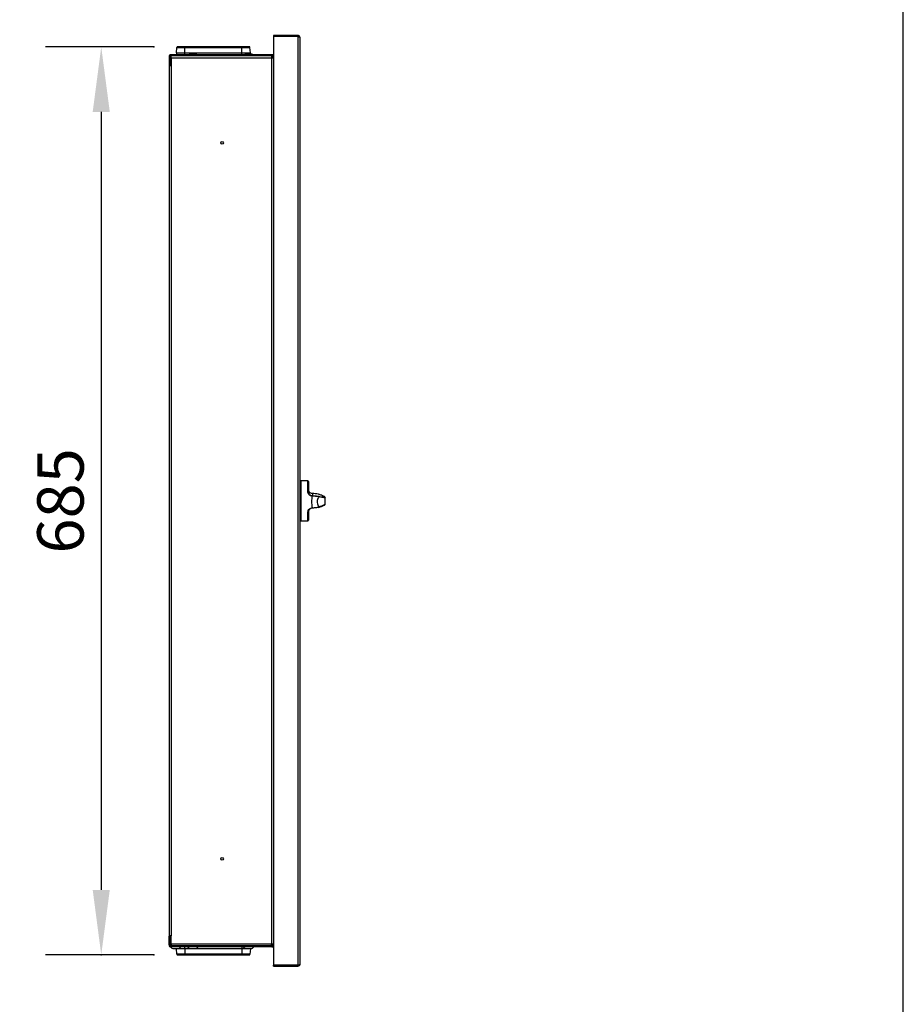
# Model space of a CAD drawing. Units: millimetres. Extents: x 324 to 4487, y -1229 to 1650.
# Drawn here: x 1704 to 2371, y 124 to 866 of the extents above; entities that cross this region are included whole.
import ezdxf

# ---------------------------------------------------------------- set-up
doc = ezdxf.new("R2010")
doc.units = ezdxf.units.MM
doc.header["$PDSIZE"] = -1
doc.dimstyles.new('custom', dxfattribs={"dimscale": 14, "dimtxt": 2.5, "dimasz": 3.5, "dimexe": 3, "dimexo": 0, "dimtad": 1, "dimdsep": 46, "dimtxsty": 'Standard', "dimcen": 1.75, "dimazin": 2, "dimtfac": 1, "dimtdec": 3, "dimtmove": 2, "dimatfit": 3, "dimfxl": 1, "dimtolj": 1, "dimarcsym": 0})

# ---------------------------------------------------------------- blocks, each defined once
blk = doc.blocks.new('*D12')
at = {"color": 0, "linetype": 'Continuous', "lineweight": -2}
for p, q in [((1805.71, 845.84), (1723.93, 845.84)), ((1765.93, 796.84), (1765.93, 209.99)), ((1805.71, 160.99), (1723.93, 160.99))]:
    blk.add_line(p, q, dxfattribs=at)
for p in [(1805.71, 845.84), (1765.93, 160.99), (1805.71, 160.99)]:
    blk.add_point(p, dxfattribs=at)
at = {"color": 0, "lineweight": -2}
for points in [[(1765.93, 845.84), (1759.48, 796.84), (1772.38, 796.84)], [(1765.93, 160.99), (1772.38, 209.99), (1759.48, 209.99)]]:
    blk.add_solid(points, dxfattribs=at)
at = {"color": 0, "lineweight": -2, "insert": (1739.68, 503.42), "char_height": 35, "attachment_point": 5, "rotation": 90}
blk.add_mtext('685', dxfattribs=at)

msp = doc.modelspace()

# ---------------------------------------------------------------- linework, layer by layer
at = {"color": 7, "linetype": 'Continuous', "lineweight": 25}
for p, q in [((1895.81, 854.451), (1895.81, 854.45)), ((1895.81, 854.451), (1914.26, 854.451)), ((1895.81, 854.45), (1895.81, 853.7)), ((1914.26, 854.45), (1895.81, 854.45)), ((1914.26, 854.45), (1914.26, 853.7)), ((1914.26, 853.7), (1895.81, 853.7)), ((1895.81, 853.629), (1895.81, 153.272)), ((1914.26, 853.629), (1895.81, 853.629)), ((1914.26, 853.629), (1914.26, 153.272)), ((1915.81, 852.9), (1915.81, 154.001)), ((1818.56, 839.951), (1818.56, 839.201)), ((1894.56, 839.951), (1818.56, 839.951)), ((1822.587, 841.424), (1829.06, 841.424)), ((1822.587, 841.424), (1822.587, 839.951)), ((1822.589, 841.477), (1823.013, 845.503)), ((1822.589, 841.477), (1829.06, 841.477)), ((1823.013, 845.503), (1829.06, 845.503)), ((1829.06, 845.503), (1829.06, 845.951)), ((1872.06, 845.951), (1829.06, 845.951)), ((1829.06, 841.477), (1829.06, 845.503)), ((1829.06, 845.503), (1872.06, 845.503)), ((1829.06, 841.424), (1829.06, 841.477)), ((1829.06, 841.477), (1872.06, 841.477)), ((1829.06, 839.951), (1829.06, 841.424)), ((1829.06, 841.424), (1872.06, 841.424)), ((1836.51, 840.501), (1833.61, 840.501)), ((1872.06, 845.503), (1872.06, 845.951)), ((1872.06, 841.477), (1872.06, 845.503)), ((1872.06, 845.503), (1878.107, 845.503)), ((1872.06, 841.424), (1872.06, 841.477)), ((1872.06, 841.477), (1878.53, 841.477)), ((1872.06, 839.951), (1872.06, 841.424)), ((1872.06, 841.424), (1878.533, 841.424)), ((1878.51, 840.501), (1875.61, 840.501)), ((1878.53, 841.477), (1878.107, 845.503)), ((1878.533, 840.5), (1878.533, 841.424)), ((1894.56, 839.201), (1894.56, 839.951)), ((1817.06, 838.451), (1817.06, 831.951)), ((1817.81, 838.451), (1817.06, 838.451)), ((1817.06, 831.951), (1817.81, 831.951)), ((1817.81, 838.451), (1817.81, 831.951)), ((1818.06, 838.451), (1818.06, 839.01)), ((1818.71, 838.451), (1818.06, 838.451)), ((1894.56, 839.201), (1818.56, 839.201)), ((1818.71, 837.551), (1818.71, 839.201)), ((1818.71, 837.551), (1818.71, 831.701)), ((1818.71, 837.551), (1894.41, 837.551)), ((1894.41, 839.201), (1894.41, 837.551)), ((1894.41, 837.551), (1894.41, 169.351)), ((1894.41, 837.551), (1895.81, 837.551)), ((1895.31, 837.551), (1895.31, 838.451)), ((1817.06, 831.701), (1817.06, 175.201)), ((1818.71, 831.701), (1817.06, 831.701)), ((1818.71, 831.701), (1818.71, 175.201)), ((1916.01, 513.551), (1915.81, 513.551)), ((1916.01, 488.951), (1916.01, 517.951)), ((1921.81, 518.451), (1916.51, 518.451)), ((1922.31, 517.951), (1922.31, 510.133)), ((1925.286, 509.02), (1925.261, 509.02)), ((1925.289, 507.303), (1925.261, 507.303)), ((1925.28, 506.918), (1925.263, 506.919)), ((1925.283, 508.995), (1925.27, 508.996)), ((1925.27, 507.294), (1925.283, 507.294)), ((1934.905, 505.84), (1934.861, 505.929)), ((1934.905, 501.061), (1934.905, 505.84)), ((1925.263, 498.207), (1925.28, 498.207)), ((1915.81, 493.351), (1916.01, 493.351)), ((1922.31, 495.23), (1922.31, 488.951)), ((1916.51, 488.451), (1921.81, 488.451)), ((1818.71, 175.201), (1817.06, 175.201)), ((1817.06, 168.451), (1817.06, 174.951)), ((1817.06, 174.951), (1817.81, 174.951)), ((1817.81, 168.451), (1817.81, 174.951)), ((1818.71, 169.351), (1818.71, 175.201)), ((1817.06, 168.451), (1817.81, 168.451)), ((1818.06, 167.892), (1818.06, 168.451)), ((1818.06, 168.451), (1818.71, 168.451)), ((1818.11, 166.951), (1818.56, 166.951)), ((1818.56, 167.701), (1818.56, 166.951)), ((1894.56, 167.701), (1818.56, 167.701)), ((1894.56, 166.951), (1818.56, 166.951)), ((1818.71, 169.351), (1818.71, 167.701)), ((1818.71, 169.351), (1894.41, 169.351)), ((1820.61, 165.651), (1823.51, 165.651)), ((1822.587, 165.651), (1822.587, 165.477)), ((1829.06, 165.477), (1822.587, 165.477)), ((1829.06, 165.424), (1822.589, 165.424)), ((1823.013, 161.398), (1822.589, 165.424)), ((1829.06, 165.477), (1829.06, 166.951)), ((1872.06, 165.477), (1829.06, 165.477)), ((1829.06, 165.477), (1829.06, 165.424)), ((1872.06, 165.424), (1829.06, 165.424)), ((1829.06, 165.424), (1829.06, 161.398)), ((1833.61, 165.651), (1836.51, 165.651)), ((1872.06, 166.951), (1872.06, 165.477)), ((1878.533, 165.477), (1872.06, 165.477)), ((1872.06, 165.477), (1872.06, 165.424)), ((1878.53, 165.424), (1872.06, 165.424)), ((1872.06, 165.424), (1872.06, 161.398)), ((1875.61, 165.651), (1878.51, 165.651)), ((1878.53, 165.424), (1878.107, 161.398)), ((1878.533, 165.477), (1878.533, 165.651)), ((1894.41, 167.701), (1894.41, 169.351)), ((1894.41, 169.351), (1895.81, 169.351)), ((1894.56, 166.951), (1894.56, 167.701)), ((1895.31, 168.451), (1895.31, 169.351)), ((1829.06, 161.398), (1823.013, 161.398)), ((1872.06, 161.398), (1829.06, 161.398)), ((1829.06, 161.398), (1829.06, 160.951)), ((1829.06, 160.951), (1872.06, 160.951)), ((1878.107, 161.398), (1872.06, 161.398)), ((1872.06, 161.398), (1872.06, 160.951)), ((1914.26, 153.272), (1895.81, 153.272)), ((1895.81, 152.451), (1895.81, 153.201)), ((1914.26, 153.201), (1895.81, 153.201)), ((1914.26, 152.451), (1895.81, 152.451)), ((1895.81, 152.451), (1914.26, 152.451)), ((1895.81, 152.451), (1895.81, 152.451)), ((1914.26, 152.451), (1914.26, 153.201))]:
    msp.add_line(p, q, dxfattribs=at)
at = {"color": 8, "linetype": 'Continuous', "lineweight": 25}
for p, q in [((1895.31, 838.451), (1895.81, 838.451)), ((1916.51, 518.451), (1916.51, 488.451)), ((1921.81, 510.363), (1921.81, 518.451)), ((1925.283, 508.995), (1925.283, 507.303)), ((1921.81, 488.451), (1921.81, 494.946)), ((1895.81, 168.451), (1895.31, 168.451))]:
    msp.add_line(p, q, dxfattribs=at)
at = {"color": 1, "linetype": 'Continuous', "lineweight": -3}
msp.add_lwpolyline([(342.747, -1226.376), (2370.955, -1226.376), (2370.955, 1650.169), (342.747, 1650.169)], close=True, dxfattribs=at)
at = {"color": 7, "linetype": 'Continuous', "lineweight": 25, "flags": 128}
for points in [[(1922.31, 510.133), (1922.3, 510.178), (1922.272, 510.221), (1922.225, 510.261), (1922.163, 510.296), (1922.087, 510.325), (1922.001, 510.346), (1921.907, 510.359), (1921.81, 510.363)], [(1925.27, 507.294), (1925.27, 507.303), (1925.269, 507.294), (1925.269, 507.267), (1925.268, 507.223), (1925.267, 507.164), (1925.266, 507.091), (1925.264, 507.009), (1925.263, 506.919)], [(1929.695, 506.922), (1929.773, 506.921), (1929.848, 506.897), (1929.915, 506.853), (1929.973, 506.788), (1930.017, 506.708), (1930.046, 506.614), (1930.06, 506.512), (1930.056, 506.407)], [(1930.056, 498.974), (1930.06, 498.87), (1930.046, 498.773), (1930.017, 498.685), (1929.973, 498.612), (1929.915, 498.556), (1929.848, 498.52), (1929.773, 498.506), (1929.695, 498.514)], [(1921.81, 494.946), (1921.907, 494.952), (1922.001, 494.968), (1922.087, 494.994), (1922.163, 495.029), (1922.225, 495.072), (1922.272, 495.121), (1922.3, 495.175), (1922.31, 495.23)]]:
    msp.add_lwpolyline(points, dxfattribs=at)
at = {"color": 7, "linetype": 'Continuous', "lineweight": 25}
for centre in [(1857.06, 773.451), (1857.06, 233.451)]:
    msp.add_circle(centre, 1, dxfattribs=at)
for centre, radius, start, end in [((1818.56, 838.451), 1.5, 90, 180), ((1823.087, 841.424), 0.5, 174, 180), ((1823.51, 845.451), 0.5, 90, 174), ((1833.61, 837.447), 3.054, 90, 124.925291), ((1836.51, 837.447), 3.054, 55.074709, 90), ((1875.61, 837.447), 3.054, 90, 124.925291), ((1877.609, 845.451), 0.5, 6, 90), ((1878.51, 837.447), 3.054, 55.074709, 90), ((1878.033, 841.424), 0.5, 0, 6), ((1894.56, 838.451), 1.5, 33.55731, 90), ((1818.56, 838.451), 0.75, 90, 180), ((1894.56, 838.451), 0.75, 0, 90), ((1916.51, 517.951), 0.5, 90, 180), ((1921.81, 517.951), 0.5, 0, 90), ((1916.51, 488.951), 0.5, 180, 270), ((1921.81, 488.951), 0.5, 270, 0), ((1818.56, 168.451), 1.5, 180, 270), ((1818.56, 168.451), 0.75, 180, 270), ((1820.61, 168.704), 3.054, 215.051137, 270), ((1823.087, 165.477), 0.5, 180, 186), ((1823.51, 168.704), 3.054, 270, 324.948863), ((1833.61, 168.704), 3.054, 215.051137, 270), ((1836.51, 168.704), 3.054, 270, 324.948863), ((1875.61, 168.704), 3.054, 215.051137, 270), ((1878.51, 168.704), 3.054, 270, 324.948863), ((1878.033, 165.477), 0.5, 354, 0), ((1894.56, 168.451), 0.75, 270, 0), ((1894.56, 168.451), 1.5, 270, 326.44269), ((1823.51, 161.451), 0.5, 186, 270), ((1877.609, 161.451), 0.5, 270, 354)]:
    msp.add_arc(centre, radius, start, end, dxfattribs=at)
for points, knots in [([(1915.81, 852.9), (1915.79, 853.09), (1915.75, 853.469), (1915.43, 853.968), (1914.976, 854.311), (1914.556, 854.439), (1914.319, 854.448), (1914.26, 854.45)], [0, 0, 0, 0, 0.2481225, 0.4932309, 0.7205065, 0.9301371, 1, 1, 1, 1]), ([(1914.661, 853.59), (1914.658, 853.592), (1914.6, 853.639), (1914.459, 853.684), (1914.32, 853.695), (1914.26, 853.7)], [0, 0, 0, 0, 0.0310488, 0.57974618, 1, 1, 1, 1]), ([(1914.26, 853.629), (1914.441, 853.617), (1914.823, 853.592), (1915.338, 853.442), (1915.645, 853.256), (1915.788, 853.067), (1915.802, 852.957), (1915.81, 852.9)], [0, 0, 0, 0, 0.212618, 0.4476676, 0.7087516, 0.8506308, 1, 1, 1, 1]), ([(1829.06, 845.951), (1828.362, 845.951), (1827.288, 845.951), (1825.995, 845.951), (1825.106, 845.951), (1824.39, 845.951), (1823.698, 845.951), (1823.584, 845.951), (1823.51, 845.951)], [0, 0, 0, 0, 0.2394574, 0.3683614, 0.5000004, 0.6316397, 0.7605435, 1, 1, 1, 1]), ([(1877.609, 845.951), (1877.535, 845.951), (1877.421, 845.951), (1876.729, 845.951), (1876.013, 845.951), (1875.124, 845.951), (1873.832, 845.951), (1872.758, 845.951), (1872.06, 845.951)], [0, 0, 0, 0, 0.2394561, 0.36836, 0.4999995, 0.6316385, 0.7605457, 1, 1, 1, 1]), ([(1925.263, 506.919), (1924.74, 506.996), (1923.694, 507.15), (1922.561, 508.123), (1921.918, 509.254), (1921.846, 509.994), (1921.81, 510.363)], [0, 0, 0, 0, 0.2798476, 0.5593834, 0.7795972, 1, 1, 1, 1]), ([(1925.27, 508.996), (1924.828, 509.055), (1923.945, 509.173), (1922.968, 509.932), (1922.404, 510.82), (1922.341, 511.387), (1922.31, 511.671)], [0, 0, 0, 0, 0.2796034, 0.558652, 0.7788208, 1, 1, 1, 1]), ([(1922.31, 510.133), (1922.36, 509.741), (1922.462, 508.959), (1923.241, 508), (1924.226, 507.412), (1924.921, 507.333), (1925.27, 507.294)], [0, 0, 0, 0, 0.2796585, 0.5586565, 0.7788843, 1, 1, 1, 1]), ([(1925.263, 498.207), (1925.135, 498.991), (1924.879, 500.553), (1924.775, 503.536), (1925.078, 505.634), (1925.263, 506.919)], [0, 0, 0, 0, 0.2806509, 0.5593945, 1, 1, 1, 1]), ([(1925.283, 507.294), (1925.284, 507.299), (1925.284, 507.309), (1925.283, 507.232), (1925.282, 507.099), (1925.281, 506.979), (1925.28, 506.918)], [0, 0, 0, 0, 0.2499911, 0.4999913, 0.7500131, 1, 1, 1, 1]), ([(1930.056, 506.407), (1929.692, 506.478), (1928.966, 506.619), (1927.359, 506.825), (1926.068, 506.883), (1925.28, 506.918)], [0, 0, 0, 0, 0.2819341, 0.5622224, 1, 1, 1, 1]), ([(1929.695, 508.387), (1928.978, 508.57), (1927.695, 508.896), (1926.022, 508.965), (1925.283, 508.995)], [0, 0, 0, 0, 0.558833, 1, 1, 1, 1]), ([(1925.283, 507.294), (1926.221, 507.261), (1927.9, 507.202), (1929.145, 507.008), (1929.695, 506.922)], [0, 0, 0, 0, 0.5581595, 1, 1, 1, 1]), ([(1930.056, 506.407), (1929.821, 505.997), (1929.349, 505.174), (1928.85, 503.705), (1928.75, 502.004), (1929.223, 500.333), (1929.779, 499.425), (1930.056, 498.974)], [0, 0, 0, 0, 0.1856059, 0.372748, 0.5595968, 0.7807187, 1, 1, 1, 1]), ([(1929.695, 506.922), (1930.471, 506.784), (1932.015, 506.51), (1933.44, 506.263), (1933.824, 506.263), (1933.971, 506.264)], [0, 0, 0, 0, 0.3828033, 0.7624873, 1, 1, 1, 1]), ([(1934.705, 506.243), (1934.689, 506.278), (1934.596, 506.484), (1934.25, 506.619), (1933.771, 506.901), (1933.195, 507.163), (1932.484, 507.463), (1931.418, 507.874), (1930.406, 508.201), (1929.839, 508.384)], [0, 0, 0, 0, 0.0347401, 0.2041012, 0.3594298, 0.4726854, 0.60196, 0.7769006, 1, 1, 1, 1]), ([(1921.81, 494.946), (1921.868, 495.389), (1921.985, 496.271), (1922.881, 497.373), (1924.031, 498.067), (1924.852, 498.16), (1925.263, 498.207)], [0, 0, 0, 0, 0.2802988, 0.5596507, 0.779788, 1, 1, 1, 1]), ([(1925.27, 497.906), (1924.828, 497.846), (1923.945, 497.728), (1922.968, 496.969), (1922.404, 496.082), (1922.341, 495.514), (1922.31, 495.23)], [0, 0, 0, 0, 0.2796003, 0.5586457, 0.7788125, 1, 1, 1, 1]), ([(1925.263, 498.207), (1925.264, 498.149), (1925.266, 498.035), (1925.268, 497.921), (1925.269, 497.867), (1925.27, 497.893), (1925.27, 497.906)], [0, 0, 0, 0, 0.25001348, 0.50000375, 0.74999951, 1, 1, 1, 1]), ([(1925.28, 498.207), (1925.781, 498.23), (1926.784, 498.275), (1928.496, 498.516), (1929.465, 498.8), (1930.056, 498.974)], [0, 0, 0, 0, 0.279303, 0.5598739, 1, 1, 1, 1]), ([(1925.28, 498.207), (1925.281, 498.15), (1925.282, 498.035), (1925.283, 497.922), (1925.284, 497.867), (1925.284, 497.893), (1925.283, 497.906)], [0, 0, 0, 0, 0.2499831, 0.4999766, 0.7499876, 1, 1, 1, 1]), ([(1929.695, 498.514), (1928.976, 498.331), (1927.692, 498.005), (1926.019, 497.936), (1925.283, 497.906)], [0, 0, 0, 0, 0.5604948, 1, 1, 1, 1]), ([(1929.839, 498.517), (1930.406, 498.7), (1931.418, 499.027), (1932.484, 499.438), (1933.195, 499.738), (1933.77, 500.002), (1934.257, 500.274), (1934.675, 500.488), (1934.803, 500.82), (1934.861, 500.972)], [0, 0, 0, 0, 0.2014855, 0.3594777, 0.476228, 0.578511, 0.7187907, 0.8717444, 1, 1, 1, 1]), ([(1823.51, 160.951), (1823.584, 160.951), (1823.698, 160.951), (1824.39, 160.951), (1825.106, 160.951), (1825.995, 160.951), (1827.288, 160.951), (1828.362, 160.951), (1829.06, 160.951)], [0, 0, 0, 0, 0.2394565, 0.3683603, 0.4999996, 0.6316386, 0.7605426, 1, 1, 1, 1]), ([(1872.06, 160.951), (1872.758, 160.951), (1873.832, 160.951), (1875.124, 160.951), (1876.013, 160.951), (1876.729, 160.951), (1877.421, 160.951), (1877.535, 160.951), (1877.609, 160.951)], [0, 0, 0, 0, 0.2394543, 0.3683615, 0.5000005, 0.63164, 0.7605439, 1, 1, 1, 1]), ([(1914.26, 153.272), (1914.441, 153.284), (1914.823, 153.31), (1915.338, 153.459), (1915.645, 153.645), (1915.788, 153.834), (1915.802, 153.945), (1915.81, 154.001)], [0, 0, 0, 0, 0.212618, 0.447666, 0.7087553, 0.8506351, 1, 1, 1, 1]), ([(1915.81, 154.001), (1915.79, 153.811), (1915.75, 153.432), (1915.43, 152.933), (1914.976, 152.591), (1914.556, 152.462), (1914.319, 152.453), (1914.26, 152.451)], [0, 0, 0, 0, 0.2481134, 0.4932324, 0.7205025, 0.9301374, 1, 1, 1, 1]), ([(1914.661, 153.311), (1914.658, 153.309), (1914.6, 153.262), (1914.459, 153.217), (1914.32, 153.206), (1914.26, 153.201)], [0, 0, 0, 0, 0.031085, 0.5797619, 1, 1, 1, 1])]:
    msp.add_open_spline(points, degree=3, knots=knots, dxfattribs=at)
at = {"color": 8, "linetype": 'Continuous', "lineweight": 25}
for points, knots in [([(1933.971, 506.264), (1934.087, 506.256), (1934.509, 506.226), (1934.437, 506.434), (1933.695, 506.897), (1932.126, 507.59), (1930.505, 508.122), (1929.695, 508.387)], [0, 0, 0, 0, 0.0835688, 0.3047873, 0.5360731, 0.768372, 1, 1, 1, 1]), ([(1934.801, 505.894), (1934.832, 505.844), (1934.926, 505.692), (1934.145, 505.731), (1932.579, 505.968), (1930.899, 506.26), (1930.056, 506.407)], [0, 0, 0, 0, 0.1409023, 0.4270715, 0.7123642, 1, 1, 1, 1]), ([(1930.056, 498.974), (1930.858, 499.232), (1932.464, 499.75), (1934.014, 500.421), (1934.854, 500.875), (1934.819, 500.988), (1934.807, 501.03)], [0, 0, 0, 0, 0.2797068, 0.5602467, 0.8392288, 1, 1, 1, 1])]:
    msp.add_open_spline(points, degree=3, knots=knots, dxfattribs=at)

# ---------------------------------------------------------------- dimensions: what is measured, and where the dimension line sits
at = {"color": 7, "linetype": 'Continuous', "lineweight": -3}
dim = msp.add_aligned_dim(p1=(1805.713, 845.843), p2=(1805.713, 160.988), distance=-39.782, text='685', dimstyle='custom', dxfattribs=at)
dim.commit()
dim.dimension.update_dxf_attribs({"geometry": '*D12', "text_midpoint": (1739.681, 503.415)})

doc.saveas('drawing.dxf')
